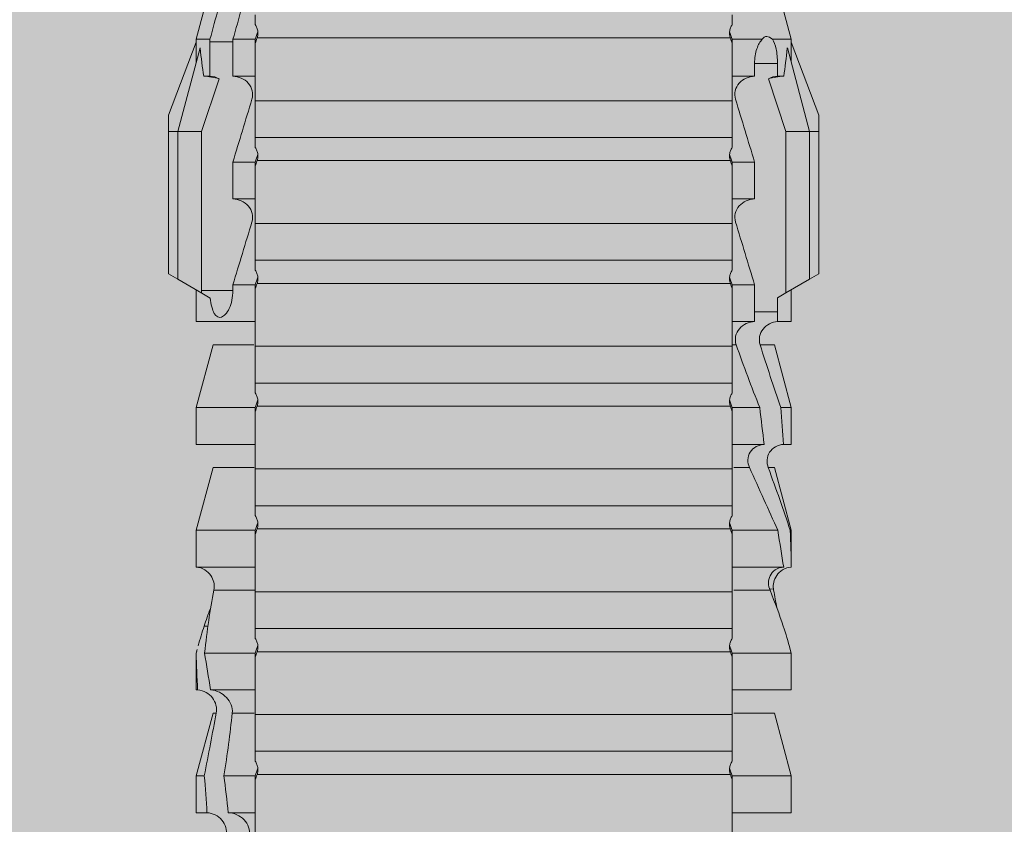
# Model space of a CAD drawing. Units: millimetres. Extents: x 2526 to 7193, y 1160 to 3818.
# Drawn here: x 2702 to 2718, y 2748 to 2761 of the extents above; entities that cross this region are included whole.
import ezdxf

# ---------------------------------------------------------------- set-up
doc = ezdxf.new("R2010")
doc.units = ezdxf.units.MM
doc.layers.add('70%', color=7, linetype='Continuous', transparency=0.7)
doc.layers.add('90%', color=7, linetype='Continuous', transparency=0.9)
doc.layers.add('Bemaßung', color=250, linetype='Continuous', lineweight=13)
doc.layers.add('Schmale Volllinie_Rot', color=1, linetype='Continuous', lineweight=13)
doc.styles.get("Standard").update_dxf_attribs({"font": 'arial.ttf'})
doc.dimstyles.new('100%', dxfattribs={"dimtxt": 4, "dimasz": 3, "dimexe": 3, "dimexo": 3, "dimgap": 2, "dimtad": 1, "dimdec": 0, "dimzin": 0, "dimdsep": 46, "dimtxsty": 'Standard', "dimblk": 'OBLIQUE', "dimcen": 0.09, "dimdle": 3, "dimclrd": 256, "dimclre": 256, "dimclrt": 256, "dimadec": 0, "dimazin": 0, "dimtfac": 1, "dimtdec": 0, "dimtofl": 0, "dimtmove": 0, "dimatfit": 3, "dimfxl": 3, "dimfxlon": 1, "dimtolj": 1, "dimtzin": 0, "dimlwd": -1, "dimlwe": -1, "dimarcsym": 0})

# ---------------------------------------------------------------- blocks, each defined once
blk = doc.blocks.new('_Oblique')
at = {"color": 0, "linetype": 'ByBlock', "lineweight": -2}
blk.add_line((-0.5, -0.5), (0.5, 0.5), dxfattribs=at)
blk = doc.blocks.new('*D69')
at = {"layer": 'Bemaßung', "transparency": 16777216}
for p, q in [((2709.865, 2795.158), (2709.865, 2801.158)), ((2809.787, 2795.158), (2809.787, 2801.158)), ((2812.787, 2798.158), (2706.865, 2798.158))]:
    blk.add_line(p, q, dxfattribs=at)
at = {"layer": 'Defpoints', "color": 0, "transparency": 16777216}
for p in [(2709.865, 2798.158), (2809.787, 2715.305), (2709.865, 2713.682)]:
    blk.add_point(p, dxfattribs=at)
at = {"layer": 'Bemaßung', "transparency": 16777216, "xscale": 3, "yscale": 3, "zscale": 3, "rotation": 180}
blk.add_blockref('_Oblique', (2709.865, 2798.158), dxfattribs=at)
at = {"layer": 'Bemaßung', "transparency": 16777216, "xscale": 3, "yscale": 3, "zscale": 3}
blk.add_blockref('_Oblique', (2809.787, 2798.158), dxfattribs=at)
at = {"layer": 'Bemaßung', "transparency": 16777216, "insert": (2759.826, 2802.2), "char_height": 4, "attachment_point": 5}
blk.add_mtext('\\A1;{\\W0.75;> }100', dxfattribs=at)
blk = doc.blocks.new('*D70')
at = {"layer": 'Bemaßung', "transparency": 16777216}
for p, q in [((2724.528, 2818.227), (2724.528, 2712.305)), ((2727.528, 2815.227), (2721.528, 2815.227)), ((2727.528, 2715.305), (2721.528, 2715.305))]:
    blk.add_line(p, q, dxfattribs=at)
at = {"layer": 'Defpoints', "color": 0, "transparency": 16777216}
for p in [(2738.839, 2815.227), (2724.528, 2715.305), (2809.787, 2715.305)]:
    blk.add_point(p, dxfattribs=at)
at = {"layer": 'Bemaßung', "transparency": 16777216, "xscale": 3, "yscale": 3, "zscale": 3}
for p, rotation in [((2724.528, 2815.227), 90), ((2724.528, 2715.305), 270)]:
    blk.add_blockref('_Oblique', p, dxfattribs=dict(at, rotation=rotation))
at = {"layer": 'Bemaßung', "transparency": 16777216, "insert": (2720.486, 2765.266), "char_height": 4, "attachment_point": 5, "rotation": 90}
blk.add_mtext('\\A1;{\\W0.75;> \\A1;\\W1;100}', dxfattribs=at)
blk = doc.blocks.new('HRD')
at = {"layer": 'Schmale Volllinie_Rot'}
for p, q in [((59.385, 1.352), (59.298, 1.2)), ((61.729, 1.352), (59.385, 1.352)), ((61.729, 1.352), (61.996, 1.352)), ((61.729, 1.2), (61.729, 1.352)), ((61.996, 1.352), (63.194, 0.897)), ((59.298, 1.2), (59.072, 0.809)), ((61.729, 1.2), (59.298, 1.2)), ((61.729, 1.2), (63.101, 0.833)), ((61.729, 0.809), (61.729, 1.2)), ((51.132, 0.897), (50.526, 0.897)), ((50.526, -0.074), (50.526, 0.897)), ((52.164, 0.621), (51.132, 0.897)), ((51.132, -0.074), (51.132, 0.897)), ((53.15, 0.897), (52.545, 0.897)), ((52.545, -0.074), (52.545, 0.897)), ((53.207, 0.882), (53.15, 0.897)), ((53.15, -0.074), (53.15, 0.897)), ((55.169, 0.897), (54.594, 0.897)), ((56.201, 0.621), (55.169, 0.897)), ((55.169, 0.897), (55.169, 0.88)), ((57.188, 0.897), (56.582, 0.897)), ((56.582, 0.897), (56.582, 0.772)), ((58.22, 0.621), (57.188, 0.897)), ((57.188, 0.897), (57.188, 0.727)), ((59.123, 0.897), (58.601, 0.897)), ((58.601, 0.897), (58.601, 0.672)), ((63.243, 0.897), (63.194, 0.897)), ((64.276, 0.621), (63.243, 0.897)), ((63.243, 0.587), (63.243, 0.897)), ((54.563, -0.074), (54.563, 0.773)), ((55.169, -0.074), (55.169, 0.676)), ((58.76, 0.671), (58.76, 0.294)), ((58.992, 0.671), (58.76, 0.671)), ((59.072, 0.809), (58.992, 0.671)), ((61.729, 0.809), (59.072, 0.809)), ((62.594, 0.521), (61.729, 0.809)), ((62.638, 0.671), (62.638, 0.774)), ((62.848, 0.671), (62.638, 0.671)), ((62.848, 0.671), (62.848, 0.294)), ((52.164, -0.049), (52.164, 0.621)), ((54.183, -0.049), (54.183, 0.548)), ((54.205, 0.604), (54.203, 0.546)), ((56.201, 0.621), (56.201, 0.519)), ((58.22, 0.621), (58.22, 0.385)), ((56.582, -0.074), (56.582, 0.453)), ((57.188, -0.074), (57.188, 0.38)), ((63.243, -0.074), (63.243, 0.419)), ((56.201, -0.049), (56.201, 0.21)), ((58.601, -0.074), (58.601, 0.295)), ((58.76, 0.294), (59.206, 0.294)), ((59.206, -0.074), (59.206, 0.294)), ((60.619, -0.074), (60.619, 0.294)), ((60.619, 0.294), (61.225, 0.294)), ((61.225, -0.074), (61.225, 0.294)), ((62.638, -0.074), (62.638, 0.294)), ((62.638, 0.294), (62.848, 0.294)), ((51.132, -0.074), (51.064, -0.074)), ((51.155, -7.891), (51.155, -0.104)), ((51.535, -7.921), (51.535, -0.074)), ((52.141, -0.074), (51.535, -0.074)), ((52.141, -7.921), (52.141, -0.074)), ((53.15, -0.074), (53.083, -0.074)), ((53.173, -7.891), (53.173, -0.104)), ((54.16, -0.074), (53.554, -0.074)), ((53.554, -7.921), (53.554, -0.074)), ((54.16, -7.921), (54.16, -0.074)), ((55.169, -0.074), (55.101, -0.074)), ((55.192, -7.891), (55.192, -0.104)), ((55.573, -7.921), (55.573, -0.074)), ((56.178, -0.074), (55.573, -0.074)), ((56.178, -7.921), (56.178, -0.074)), ((57.188, -0.074), (57.12, -0.074)), ((57.21, -7.891), (57.21, -0.104)), ((57.591, -7.921), (57.591, -0.074)), ((58.197, -0.074), (57.591, -0.074)), ((58.197, -7.921), (58.197, -0.074)), ((58.22, -0.068), (58.22, -0.008)), ((59.206, -0.074), (59.139, -0.074)), ((59.229, -7.891), (59.229, -0.104)), ((60.215, -0.074), (59.61, -0.074)), ((59.61, -7.921), (59.61, -0.074)), ((60.215, -7.921), (60.215, -0.074)), ((61.225, -0.074), (61.157, -0.074)), ((61.248, -7.891), (61.248, -0.104)), ((62.234, -0.074), (61.629, -0.074)), ((61.629, -7.921), (61.629, -0.074)), ((62.234, -7.921), (62.234, -0.074)), ((63.243, -0.074), (63.176, -0.074)), ((63.266, -7.891), (63.266, -0.104)), ((50.526, -8.366), (50.526, -7.921)), ((51.132, -7.921), (51.064, -7.921)), ((51.132, -8.437), (51.132, -7.921)), ((52.141, -7.921), (51.535, -7.921)), ((52.545, -8.656), (52.545, -7.921)), ((53.15, -7.921), (53.083, -7.921)), ((53.15, -8.755), (53.15, -7.921)), ((54.16, -7.921), (53.554, -7.921)), ((54.183, -8.603), (54.183, -7.925)), ((54.563, -8.893), (54.563, -7.921)), ((55.169, -7.921), (55.101, -7.921)), ((55.169, -8.893), (55.169, -7.921)), ((56.178, -7.921), (55.573, -7.921)), ((56.201, -8.616), (56.201, -7.937)), ((56.582, -8.893), (56.582, -7.921)), ((57.188, -7.921), (57.12, -7.921)), ((57.188, -8.893), (57.188, -7.921)), ((58.197, -7.921), (57.591, -7.921)), ((58.601, -8.893), (58.601, -7.921)), ((59.206, -7.921), (59.139, -7.921)), ((59.206, -8.29), (59.206, -7.921)), ((60.215, -7.921), (59.61, -7.921)), ((60.619, -8.29), (60.619, -7.921)), ((61.225, -7.921), (61.157, -7.921)), ((61.225, -8.29), (61.225, -7.921)), ((62.234, -7.921), (61.629, -7.921)), ((62.638, -8.29), (62.638, -7.921)), ((63.243, -7.921), (63.176, -7.921)), ((63.243, -8.29), (63.243, -7.921)), ((52.164, -8.3), (52.164, -7.942)), ((58.22, -8.616), (58.22, -7.944)), ((59.114, -8.804), (59.114, -8.29)), ((59.206, -8.29), (59.114, -8.29)), ((61.225, -8.29), (60.619, -8.29)), ((63.201, -8.29), (62.638, -8.29)), ((63.201, -8.667), (63.201, -8.29)), ((52.164, -8.563), (52.164, -8.616)), ((61.729, -8.804), (62.594, -8.516)), ((50.526, -8.716), (50.526, -8.893)), ((51.132, -8.893), (52.164, -8.616)), ((53.594, -8.763), (53.595, -8.698)), ((55.169, -8.893), (56.201, -8.616)), ((57.188, -8.893), (58.22, -8.616)), ((58.989, -8.661), (59.071, -8.803)), ((62.638, -8.667), (63.201, -8.667)), ((62.638, -8.769), (62.638, -8.667)), ((63.243, -8.893), (64.276, -8.616)), ((63.243, -8.667), (63.243, -8.893)), ((50.526, -8.893), (51.132, -8.893)), ((51.132, -8.76), (51.132, -8.893)), ((52.545, -8.87), (52.545, -8.893)), ((52.545, -8.893), (53.15, -8.893)), ((53.15, -8.893), (53.207, -8.878)), ((53.15, -8.893), (53.15, -8.893)), ((54.594, -8.893), (55.169, -8.893)), ((56.582, -8.893), (57.188, -8.893)), ((58.601, -8.893), (59.123, -8.893)), ((59.071, -8.803), (59.298, -9.196)), ((59.114, -8.804), (61.729, -8.804)), ((61.729, -9.196), (61.729, -8.804)), ((61.729, -9.196), (63.101, -8.828)), ((61.996, -9.347), (63.194, -8.893)), ((63.194, -8.893), (63.243, -8.893)), ((61.729, -9.196), (59.298, -9.196)), ((59.298, -9.196), (59.385, -9.347)), ((61.729, -9.347), (61.729, -9.196)), ((61.729, -9.347), (59.385, -9.347)), ((61.996, -9.347), (61.729, -9.347))]:
    blk.add_line(p, q, dxfattribs=at)
for centre, major_axis, ratio, start_param, end_param in [((79.565, -3.998), (-18.259, 4.1), 0.14647, 5.867817, 5.930363), ((76.113, -3.998), (-18.257, 3.583), 0.182676, 5.533624, 5.559414), ((59.114, -8.495), (0.442, 0), 0.700325, 4.615541, 4.712389), ((79.565, -3.998), (18.259, 4.1), 0.14647, 3.494414, 3.556961), ((76.113, -3.998), (18.257, 3.583), 0.182676, 3.865364, 3.891154)]:
    blk.add_ellipse(centre, major_axis=major_axis, ratio=ratio, start_param=start_param, end_param=end_param, dxfattribs=at)
for points in [[(53.594, 0.767), (53.47, 0.808), (53.342, 0.846), (53.209, 0.882)], [(55.169, 0.88), (54.959, 0.891), (54.757, 0.898), (54.563, 0.897)], [(55.169, 0.88), (55.5, 0.772), (55.844, 0.649), (56.201, 0.519)], [(54.183, 0.548), (53.98, 0.63), (53.784, 0.704), (53.594, 0.767)], [(53.895, 0.659), (53.993, 0.643), (54.089, 0.626), (54.183, 0.608)], [(54.563, 0.773), (54.76, 0.743), (54.962, 0.71), (55.169, 0.676)], [(56.201, 0.21), (55.848, 0.369), (55.504, 0.526), (55.169, 0.676)], [(57.188, 0.727), (56.983, 0.74), (56.781, 0.756), (56.582, 0.772)], [(57.188, 0.727), (57.526, 0.61), (57.87, 0.494), (58.22, 0.385)], [(58.76, 0.671), (58.707, 0.671), (58.654, 0.671), (58.601, 0.672)], [(62.638, 0.774), (62.635, 0.687), (62.617, 0.603), (62.594, 0.521)], [(62.594, 0.521), (62.62, 0.566), (62.635, 0.618), (62.638, 0.671)], [(54.183, 0.608), (54.19, 0.606), (54.197, 0.605), (54.205, 0.604)], [(63.243, 0.587), (63.304, 0.525), (63.307, 0.461), (63.243, 0.419)], [(56.582, 0.453), (56.781, 0.426), (56.983, 0.401), (57.188, 0.38)], [(58.22, -0.008), (57.87, 0.113), (57.526, 0.244), (57.188, 0.38)], [(58.601, 0.295), (58.654, 0.294), (58.707, 0.294), (58.76, 0.294)], [(60.238, -0.019), (59.895, 0.086), (59.55, 0.19), (59.206, 0.294)], [(62.257, -0.019), (61.913, 0.086), (61.569, 0.19), (61.225, 0.294)], [(51.064, -0.074), (50.752, -0.074), (50.438, -0.074), (50.122, -0.074)], [(51.155, -0.104), (51.124, -0.094), (51.094, -0.084), (51.064, -0.074)], [(51.132, -0.074), (51.173, -0.088), (51.215, -0.102), (51.257, -0.116)], [(53.083, -0.074), (52.771, -0.074), (52.457, -0.074), (52.141, -0.074)], [(53.173, -0.104), (53.143, -0.094), (53.113, -0.084), (53.083, -0.074)], [(53.15, -0.074), (53.192, -0.088), (53.234, -0.102), (53.276, -0.116)], [(55.101, -0.074), (54.79, -0.074), (54.475, -0.074), (54.16, -0.074)], [(55.192, -0.104), (55.162, -0.094), (55.131, -0.084), (55.101, -0.074)], [(55.169, -0.074), (55.211, -0.088), (55.253, -0.102), (55.294, -0.116)], [(57.12, -0.074), (56.808, -0.074), (56.494, -0.074), (56.178, -0.074)], [(57.21, -0.104), (57.18, -0.094), (57.15, -0.084), (57.12, -0.074)], [(57.188, -0.074), (57.229, -0.088), (57.271, -0.102), (57.313, -0.116)], [(59.139, -0.074), (58.827, -0.074), (58.513, -0.074), (58.197, -0.074)], [(59.229, -0.104), (59.199, -0.094), (59.169, -0.084), (59.139, -0.074)], [(59.206, -0.074), (59.248, -0.088), (59.29, -0.102), (59.332, -0.116)], [(61.157, -0.074), (60.845, -0.074), (60.531, -0.074), (60.215, -0.074)], [(61.248, -0.104), (61.218, -0.094), (61.187, -0.084), (61.157, -0.074)], [(61.225, -0.074), (61.267, -0.088), (61.308, -0.102), (61.35, -0.116)], [(63.176, -0.074), (62.864, -0.074), (62.55, -0.074), (62.234, -0.074)], [(63.266, -0.104), (63.236, -0.094), (63.206, -0.084), (63.176, -0.074)], [(63.243, -0.074), (63.285, -0.088), (63.327, -0.102), (63.369, -0.116)], [(50.122, -7.921), (50.438, -7.921), (50.752, -7.921), (51.064, -7.921)], [(51.064, -7.921), (51.094, -7.911), (51.124, -7.901), (51.155, -7.891)], [(51.257, -7.879), (51.215, -7.893), (51.173, -7.908), (51.132, -7.921)], [(52.141, -7.921), (52.457, -7.921), (52.771, -7.921), (53.083, -7.921)], [(53.083, -7.921), (53.113, -7.911), (53.143, -7.901), (53.173, -7.891)], [(53.276, -7.879), (53.234, -7.893), (53.192, -7.908), (53.15, -7.921)], [(54.16, -7.921), (54.475, -7.921), (54.79, -7.921), (55.101, -7.921)], [(55.101, -7.921), (55.131, -7.911), (55.162, -7.901), (55.192, -7.891)], [(55.294, -7.879), (55.253, -7.893), (55.211, -7.908), (55.169, -7.921)], [(56.178, -7.921), (56.494, -7.921), (56.808, -7.921), (57.12, -7.921)], [(57.12, -7.921), (57.15, -7.911), (57.18, -7.901), (57.21, -7.891)], [(57.313, -7.879), (57.271, -7.893), (57.229, -7.908), (57.188, -7.921)], [(58.197, -7.921), (58.513, -7.921), (58.827, -7.921), (59.139, -7.921)], [(59.139, -7.921), (59.169, -7.911), (59.199, -7.901), (59.229, -7.891)], [(59.332, -7.879), (59.29, -7.893), (59.248, -7.908), (59.206, -7.921)], [(60.215, -7.921), (60.531, -7.921), (60.845, -7.921), (61.157, -7.921)], [(61.157, -7.921), (61.187, -7.911), (61.218, -7.901), (61.248, -7.891)], [(61.35, -7.879), (61.308, -7.893), (61.267, -7.908), (61.225, -7.921)], [(62.234, -7.921), (62.55, -7.921), (62.864, -7.921), (63.176, -7.921)], [(63.176, -7.921), (63.206, -7.911), (63.236, -7.901), (63.266, -7.891)], [(63.369, -7.879), (63.327, -7.893), (63.285, -7.908), (63.243, -7.921)], [(59.206, -8.29), (59.55, -8.186), (59.895, -8.081), (60.238, -7.976)], [(61.225, -8.29), (61.569, -8.186), (61.913, -8.081), (62.257, -7.976)], [(63.243, -8.29), (63.586, -8.187), (63.93, -8.097), (64.276, -8.02)], [(51.132, -8.437), (50.932, -8.411), (50.73, -8.387), (50.526, -8.366)], [(51.132, -8.437), (51.484, -8.381), (51.828, -8.337), (52.164, -8.3)], [(63.243, -8.29), (63.229, -8.29), (63.215, -8.29), (63.201, -8.29)], [(64.276, -8.402), (63.932, -8.482), (63.587, -8.57), (63.243, -8.667)], [(52.164, -8.563), (51.832, -8.627), (51.487, -8.69), (51.132, -8.76)], [(62.638, -8.667), (62.635, -8.614), (62.62, -8.562), (62.594, -8.516)], [(62.594, -8.516), (62.617, -8.598), (62.635, -8.682), (62.638, -8.769)], [(50.526, -8.716), (50.731, -8.729), (50.932, -8.744), (51.132, -8.76)], [(53.15, -8.755), (52.953, -8.725), (52.752, -8.691), (52.545, -8.656)], [(53.15, -8.755), (53.519, -8.712), (53.863, -8.667), (54.183, -8.603)], [(53.886, -8.659), (53.787, -8.696), (53.69, -8.731), (53.594, -8.763)], [(54.183, -8.603), (54.19, -8.602), (54.197, -8.601), (54.205, -8.6)], [(63.201, -8.667), (63.215, -8.667), (63.229, -8.667), (63.243, -8.667)], [(52.545, -8.87), (52.754, -8.883), (52.956, -8.891), (53.15, -8.893)], [(53.209, -8.877), (53.189, -8.883), (53.17, -8.888), (53.15, -8.893)], [(53.594, -8.763), (53.49, -8.797), (53.382, -8.83), (53.27, -8.861)], [(54.593, -8.893), (54.583, -8.893), (54.573, -8.893), (54.563, -8.893)]]:
    blk.add_open_spline(points, degree=3, dxfattribs=at)
for points, knots in [([(54.205, 0.604), (54.278, 0.595), (54.357, 0.611), (54.462, 0.682), (54.495, 0.715), (54.544, 0.796), (54.561, 0.846), (54.563, 0.897)], [0, 0, 0, 0, 0.5, 0.5, 0.75, 0.75, 1, 1, 1, 1]), ([(54.563, 0.773), (54.561, 0.723), (54.545, 0.675), (54.494, 0.596), (54.459, 0.568), (54.345, 0.513), (54.259, 0.517), (54.183, 0.548)], [0, 0, 0, 0, 0.25, 0.25, 0.5, 0.5, 1, 1, 1, 1]), ([(56.201, 0.519), (56.282, 0.489), (56.377, 0.494), (56.489, 0.565), (56.521, 0.598), (56.567, 0.679), (56.58, 0.725), (56.582, 0.772)], [0, 0, 0, 0, 0.5, 0.5, 0.75, 0.75, 1, 1, 1, 1]), ([(58.22, 0.385), (58.307, 0.358), (58.407, 0.376), (58.552, 0.49), (58.596, 0.58), (58.601, 0.672)], [0, 0, 0, 0, 0.5, 0.5, 1, 1, 1, 1]), ([(63.243, 0.587), (63.208, 0.614), (63.152, 0.635), (63.015, 0.664), (62.932, 0.671), (62.848, 0.671)], [0, 0, 0, 0, 0.5, 0.5, 1, 1, 1, 1]), ([(56.582, 0.453), (56.577, 0.361), (56.532, 0.269), (56.38, 0.172), (56.283, 0.173), (56.201, 0.21)], [0, 0, 0, 0, 0.5, 0.5, 1, 1, 1, 1]), ([(62.848, 0.294), (62.934, 0.294), (63.016, 0.308), (63.154, 0.354), (63.208, 0.386), (63.243, 0.419)], [0, 0, 0, 0, 0.5, 0.5, 1, 1, 1, 1]), ([(58.601, 0.295), (58.596, 0.2), (58.556, 0.107), (58.449, 0.014), (58.406, -0.008), (58.314, -0.027), (58.265, -0.024), (58.22, -0.008)], [0, 0, 0, 0, 0.5, 0.5, 0.75, 0.75, 1, 1, 1, 1]), ([(60.619, 0.294), (60.615, 0.199), (60.574, 0.105), (60.469, 0.011), (60.426, -0.013), (60.334, -0.035), (60.284, -0.033), (60.238, -0.019)], [0, 0, 0, 0, 0.5, 0.5, 0.75, 0.75, 1, 1, 1, 1]), ([(62.638, 0.294), (62.633, 0.199), (62.593, 0.105), (62.487, 0.011), (62.444, -0.013), (62.352, -0.035), (62.303, -0.033), (62.257, -0.019)], [0, 0, 0, 0, 0.5, 0.5, 0.75, 0.75, 1, 1, 1, 1]), ([(51.257, -0.116), (51.24, -0.118), (51.222, -0.118), (51.188, -0.114), (51.171, -0.11), (51.155, -0.104)], [0, 0, 0, 0, 0.5, 0.5, 1, 1, 1, 1]), ([(51.373, -0.074), (51.356, -0.085), (51.337, -0.095), (51.298, -0.109), (51.278, -0.114), (51.257, -0.116)], [0, 0, 0, 0, 0.5, 0.5, 1, 1, 1, 1]), ([(51.536, -0.074), (51.532, -0.074), (51.519, -0.074), (51.468, -0.074), (51.43, -0.074), (51.373, -0.074)], [0, 0, 0, 0, 0.5, 0.5, 1, 1, 1, 1]), ([(53.276, -0.116), (53.258, -0.118), (53.241, -0.118), (53.207, -0.114), (53.19, -0.11), (53.173, -0.104)], [0, 0, 0, 0, 0.5, 0.5, 1, 1, 1, 1]), ([(53.392, -0.074), (53.375, -0.085), (53.356, -0.095), (53.317, -0.109), (53.297, -0.114), (53.276, -0.116)], [0, 0, 0, 0, 0.5, 0.5, 1, 1, 1, 1]), ([(53.555, -0.074), (53.55, -0.074), (53.538, -0.074), (53.487, -0.074), (53.448, -0.074), (53.392, -0.074)], [0, 0, 0, 0, 0.5, 0.5, 1, 1, 1, 1]), ([(55.294, -0.116), (55.277, -0.118), (55.259, -0.118), (55.225, -0.114), (55.208, -0.11), (55.192, -0.104)], [0, 0, 0, 0, 0.5, 0.5, 1, 1, 1, 1]), ([(55.411, -0.074), (55.393, -0.085), (55.375, -0.095), (55.336, -0.109), (55.315, -0.114), (55.294, -0.116)], [0, 0, 0, 0, 0.5, 0.5, 1, 1, 1, 1]), ([(55.574, -0.074), (55.569, -0.074), (55.556, -0.074), (55.505, -0.074), (55.467, -0.074), (55.411, -0.074)], [0, 0, 0, 0, 0.5, 0.5, 1, 1, 1, 1]), ([(57.313, -0.116), (57.296, -0.118), (57.278, -0.118), (57.244, -0.114), (57.227, -0.11), (57.21, -0.104)], [0, 0, 0, 0, 0.5, 0.5, 1, 1, 1, 1]), ([(57.429, -0.074), (57.412, -0.085), (57.393, -0.095), (57.354, -0.109), (57.334, -0.114), (57.313, -0.116)], [0, 0, 0, 0, 0.5, 0.5, 1, 1, 1, 1]), ([(57.592, -0.074), (57.588, -0.074), (57.575, -0.074), (57.524, -0.074), (57.486, -0.074), (57.429, -0.074)], [0, 0, 0, 0, 0.5, 0.5, 1, 1, 1, 1]), ([(59.332, -0.116), (59.314, -0.118), (59.297, -0.118), (59.263, -0.114), (59.246, -0.11), (59.229, -0.104)], [0, 0, 0, 0, 0.5, 0.5, 1, 1, 1, 1]), ([(59.448, -0.074), (59.431, -0.085), (59.412, -0.095), (59.373, -0.109), (59.353, -0.114), (59.332, -0.116)], [0, 0, 0, 0, 0.5, 0.5, 1, 1, 1, 1]), ([(59.611, -0.074), (59.606, -0.074), (59.594, -0.074), (59.543, -0.074), (59.504, -0.074), (59.448, -0.074)], [0, 0, 0, 0, 0.5, 0.5, 1, 1, 1, 1]), ([(61.35, -0.116), (61.333, -0.118), (61.315, -0.118), (61.281, -0.114), (61.264, -0.11), (61.248, -0.104)], [0, 0, 0, 0, 0.5, 0.5, 1, 1, 1, 1]), ([(61.467, -0.074), (61.449, -0.085), (61.43, -0.095), (61.392, -0.109), (61.371, -0.114), (61.35, -0.116)], [0, 0, 0, 0, 0.5, 0.5, 1, 1, 1, 1]), ([(61.63, -0.074), (61.625, -0.074), (61.612, -0.074), (61.561, -0.074), (61.523, -0.074), (61.467, -0.074)], [0, 0, 0, 0, 0.5, 0.5, 1, 1, 1, 1]), ([(63.369, -0.116), (63.352, -0.118), (63.334, -0.118), (63.3, -0.114), (63.283, -0.11), (63.266, -0.104)], [0, 0, 0, 0, 0.5, 0.5, 1, 1, 1, 1]), ([(63.485, -0.074), (63.468, -0.085), (63.449, -0.095), (63.41, -0.109), (63.39, -0.114), (63.369, -0.116)], [0, 0, 0, 0, 0.5, 0.5, 1, 1, 1, 1]), ([(63.648, -0.074), (63.644, -0.074), (63.631, -0.074), (63.58, -0.074), (63.542, -0.074), (63.485, -0.074)], [0, 0, 0, 0, 0.5, 0.5, 1, 1, 1, 1]), ([(51.155, -7.891), (51.171, -7.886), (51.188, -7.882), (51.222, -7.878), (51.24, -7.878), (51.257, -7.879)], [0, 0, 0, 0, 0.5, 0.5, 1, 1, 1, 1]), ([(51.257, -7.879), (51.278, -7.882), (51.298, -7.886), (51.337, -7.901), (51.356, -7.91), (51.373, -7.921)], [0, 0, 0, 0, 0.5, 0.5, 1, 1, 1, 1]), ([(51.373, -7.921), (51.43, -7.921), (51.468, -7.921), (51.519, -7.921), (51.532, -7.921), (51.536, -7.921)], [0, 0, 0, 0, 0.5, 0.5, 1, 1, 1, 1]), ([(53.173, -7.891), (53.19, -7.886), (53.206, -7.882), (53.241, -7.878), (53.258, -7.878), (53.276, -7.879)], [0, 0, 0, 0, 0.5, 0.5, 1, 1, 1, 1]), ([(53.276, -7.879), (53.296, -7.882), (53.317, -7.886), (53.356, -7.901), (53.375, -7.91), (53.392, -7.921)], [0, 0, 0, 0, 0.5, 0.5, 1, 1, 1, 1]), ([(53.392, -7.921), (53.449, -7.921), (53.486, -7.921), (53.538, -7.921), (53.55, -7.921), (53.555, -7.921)], [0, 0, 0, 0, 0.5, 0.5, 1, 1, 1, 1]), ([(55.192, -7.891), (55.208, -7.886), (55.225, -7.882), (55.259, -7.878), (55.277, -7.878), (55.294, -7.879)], [0, 0, 0, 0, 0.5, 0.5, 1, 1, 1, 1]), ([(55.294, -7.879), (55.315, -7.882), (55.335, -7.886), (55.375, -7.901), (55.393, -7.91), (55.411, -7.921)], [0, 0, 0, 0, 0.5, 0.5, 1, 1, 1, 1]), ([(55.411, -7.921), (55.467, -7.921), (55.505, -7.921), (55.556, -7.921), (55.569, -7.921), (55.574, -7.921)], [0, 0, 0, 0, 0.5, 0.5, 1, 1, 1, 1]), ([(57.21, -7.891), (57.227, -7.886), (57.244, -7.882), (57.278, -7.878), (57.296, -7.878), (57.313, -7.879)], [0, 0, 0, 0, 0.5, 0.5, 1, 1, 1, 1]), ([(57.313, -7.879), (57.334, -7.882), (57.354, -7.886), (57.393, -7.901), (57.412, -7.91), (57.429, -7.921)], [0, 0, 0, 0, 0.5, 0.5, 1, 1, 1, 1]), ([(57.429, -7.921), (57.486, -7.921), (57.524, -7.921), (57.575, -7.921), (57.588, -7.921), (57.592, -7.921)], [0, 0, 0, 0, 0.5, 0.5, 1, 1, 1, 1]), ([(59.229, -7.891), (59.245, -7.886), (59.262, -7.882), (59.297, -7.878), (59.314, -7.878), (59.332, -7.879)], [0, 0, 0, 0, 0.5, 0.5, 1, 1, 1, 1]), ([(59.332, -7.879), (59.352, -7.882), (59.373, -7.886), (59.412, -7.901), (59.431, -7.91), (59.448, -7.921)], [0, 0, 0, 0, 0.5, 0.5, 1, 1, 1, 1]), ([(59.448, -7.921), (59.505, -7.921), (59.542, -7.921), (59.594, -7.921), (59.606, -7.921), (59.611, -7.921)], [0, 0, 0, 0, 0.5, 0.5, 1, 1, 1, 1]), ([(61.248, -7.891), (61.264, -7.886), (61.281, -7.882), (61.315, -7.878), (61.333, -7.878), (61.35, -7.879)], [0, 0, 0, 0, 0.5, 0.5, 1, 1, 1, 1]), ([(61.35, -7.879), (61.371, -7.882), (61.391, -7.886), (61.43, -7.901), (61.449, -7.91), (61.467, -7.921)], [0, 0, 0, 0, 0.5, 0.5, 1, 1, 1, 1]), ([(61.467, -7.921), (61.523, -7.921), (61.561, -7.921), (61.612, -7.921), (61.625, -7.921), (61.63, -7.921)], [0, 0, 0, 0, 0.5, 0.5, 1, 1, 1, 1]), ([(63.266, -7.891), (63.283, -7.886), (63.3, -7.882), (63.334, -7.878), (63.352, -7.878), (63.369, -7.879)], [0, 0, 0, 0, 0.5, 0.5, 1, 1, 1, 1]), ([(63.369, -7.879), (63.39, -7.882), (63.41, -7.886), (63.449, -7.901), (63.468, -7.91), (63.485, -7.921)], [0, 0, 0, 0, 0.5, 0.5, 1, 1, 1, 1]), ([(63.485, -7.921), (63.542, -7.921), (63.58, -7.921), (63.631, -7.921), (63.644, -7.921), (63.648, -7.921)], [0, 0, 0, 0, 0.5, 0.5, 1, 1, 1, 1]), ([(50.145, -8.022), (50.192, -8.012), (50.242, -8.015), (50.333, -8.046), (50.375, -8.073), (50.479, -8.174), (50.521, -8.269), (50.526, -8.366)], [0, 0, 0, 0, 0.25, 0.25, 0.5, 0.5, 1, 1, 1, 1]), ([(60.238, -7.976), (60.284, -7.962), (60.333, -7.961), (60.425, -7.983), (60.468, -8.006), (60.574, -8.101), (60.615, -8.194), (60.619, -8.29)], [0, 0, 0, 0, 0.25, 0.25, 0.5, 0.5, 1, 1, 1, 1]), ([(62.257, -7.976), (62.302, -7.962), (62.351, -7.961), (62.444, -7.983), (62.487, -8.006), (62.593, -8.101), (62.633, -8.194), (62.638, -8.29)], [0, 0, 0, 0, 0.25, 0.25, 0.5, 0.5, 1, 1, 1, 1]), ([(50.526, -8.716), (50.521, -8.622), (50.475, -8.531), (50.334, -8.411), (50.237, -8.382), (50.145, -8.403)], [0, 0, 0, 0, 0.5, 0.5, 1, 1, 1, 1]), ([(52.164, -8.3), (52.256, -8.29), (52.349, -8.329), (52.489, -8.46), (52.54, -8.555), (52.545, -8.656)], [0, 0, 0, 0, 0.5, 0.5, 1, 1, 1, 1]), ([(59.114, -8.29), (59.002, -8.29), (58.895, -8.314), (58.74, -8.386), (58.691, -8.432), (58.661, -8.52), (58.682, -8.563), (58.792, -8.628), (58.884, -8.651), (58.989, -8.661)], [0, 0, 0, 0, 0.25, 0.25, 0.5, 0.5, 0.75, 0.75, 1, 1, 1, 1]), ([(52.545, -8.87), (52.539, -8.771), (52.485, -8.681), (52.342, -8.571), (52.252, -8.547), (52.164, -8.563)], [0, 0, 0, 0, 0.5, 0.5, 1, 1, 1, 1]), ([(54.205, -8.6), (54.278, -8.591), (54.357, -8.606), (54.462, -8.678), (54.495, -8.71), (54.544, -8.791), (54.561, -8.841), (54.563, -8.893)], [0, 0, 0, 0, 0.5, 0.5, 0.75, 0.75, 1, 1, 1, 1])]:
    blk.add_open_spline(points, degree=3, knots=knots, dxfattribs=at)
blk = doc.blocks.new('FOX-H_220_11 Draufsicht mit Dübel')
at = {"layer": '70%'}
blk.add_blockref('HRD', (-18.134, -40.002), dxfattribs=at)

msp = doc.modelspace()

# ---------------------------------------------------------------- hatches: boundary and pattern name
at = {"layer": '90%'}
h = msp.add_hatch(color=256, dxfattribs=at)
h.dxf.hatch_style = 1
h.paths.add_polyline_path([(2630.978, 2946.562), (2809.787, 2946.562), (2809.787, 2715.305), (2630.978, 2715.305)])

# ---------------------------------------------------------------- block references
at = {"xscale": -1, "rotation": 270}
msp.add_blockref('FOX-H_220_11 Draufsicht mit Dübel', (2753.865, 2715.305), dxfattribs=at)

# ---------------------------------------------------------------- dimensions: what is measured, and where the dimension line sits
at = {"layer": 'Bemaßung'}
dim = msp.add_linear_dim(base=(2724.528, 2715.305), p1=(2738.839, 2815.227), p2=(2809.787, 2715.305), angle=90, text='{\\W0.75;> \\A1;\\W1;<>}', dimstyle='100%', dxfattribs=at)
dim.commit()
dim.dimension.update_dxf_attribs({"geometry": '*D70', "text_midpoint": (2720.486, 2765.266)})
dim = msp.add_linear_dim(base=(2709.865, 2798.158), p1=(2809.787, 2715.305), p2=(2709.865, 2713.682), text='{\\W0.75;> }<>', dimstyle='100%', dxfattribs=at)
dim.commit()
dim.dimension.update_dxf_attribs({"geometry": '*D69', "text_midpoint": (2759.826, 2802.2)})

doc.saveas('drawing.dxf')
